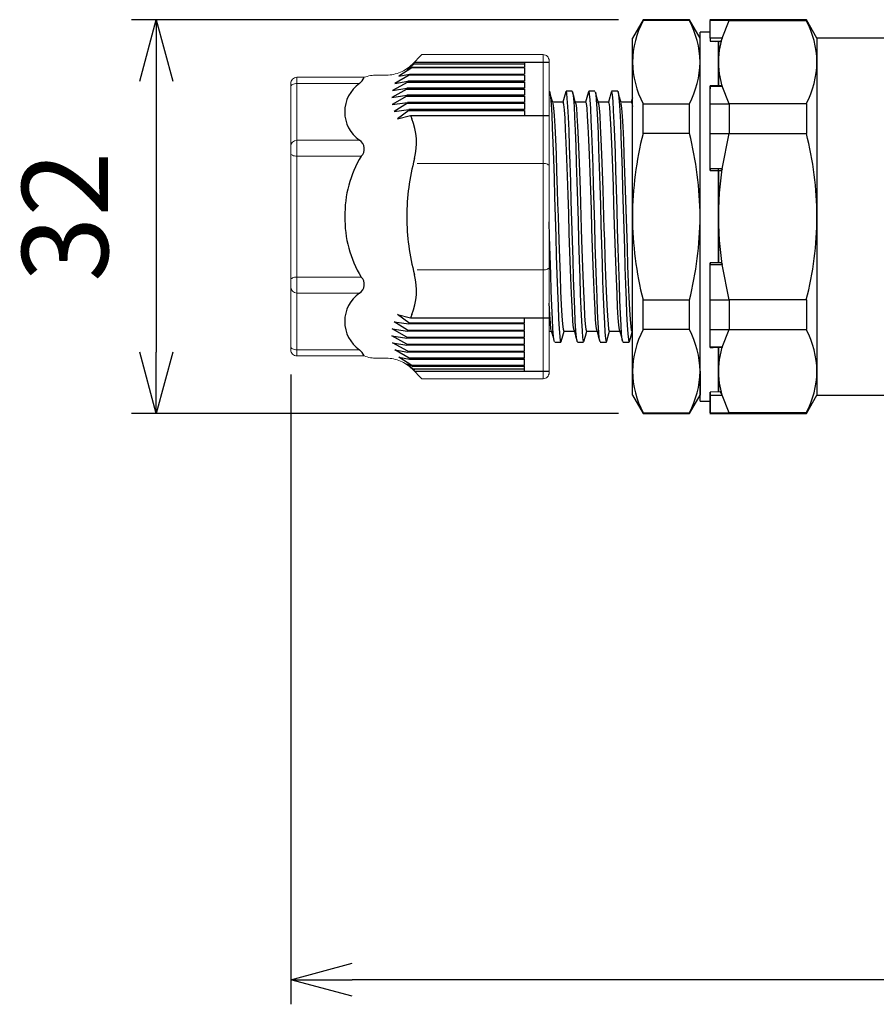
# Model space of a CAD drawing. Units: millimetres. Extents: x 0 to 806, y 0 to 560.
# Drawn here: x 262 to 332, y 183 to 263 of the extents above; entities that cross this region are included whole.
import ezdxf

# ---------------------------------------------------------------- set-up
doc = ezdxf.new("R2010")
doc.units = ezdxf.units.MM
doc.header["$LTSCALE"] = 2
for name, color, linetype, lineweight in [('AM_5', 3, 'Continuous', 25), ('TK1', 7, 'Continuous', 25), ('TK2', 2, 'Continuous', 25), ('TK5', 4, 'Continuous', 25)]:
    doc.layers.add(name, color=color, linetype=linetype, lineweight=lineweight)
doc.styles.get("Standard").update_dxf_attribs({"font": 'ISOCP.SHX', "bigfont": 'bigfont.shx'})
doc.dimstyles.new('AM_ISO$0', dxfattribs={"dimtxt": 3.5, "dimasz": 2.5, "dimexe": 1, "dimexo": 1, "dimgap": 1.5, "dimtad": 1, "dimdsep": 46, "dimtxsty": 'Standard', "dimblk": 'OPEN30', "dimcen": 0, "dimclrd": 3, "dimclre": 3, "dimclrt": 2, "dimadec": 0, "dimazin": 2, "dimtp": 0.1, "dimtm": 0.1, "dimtfac": 0.71, "dimtmove": 0, "dimatfit": 3, "dimldrblk": 'OPEN30', "dimfxl": 0, "dimlwd": -1, "dimlwe": -1, "dimarcsym": 0})

# ---------------------------------------------------------------- blocks, each defined once
blk = doc.blocks.new('_Open30')
at = {"color": 0, "linetype": 'ByBlock', "lineweight": -2}
for p, q in [((-1, 0.268), (0, 0)), ((0, 0), (-1, -0.268)), ((0, 0), (-1, 0))]:
    blk.add_line(p, q, dxfattribs=at)
blk = doc.blocks.new('*D11')
at = {"layer": 'AM_5', "color": 3, "transparency": 16777216}
for p, q in [((284.226, 234.556), (284.226, 183.392)), ((408.226, 207.392), (408.226, 183.392)), ((403.226, 185.392), (289.226, 185.392))]:
    blk.add_line(p, q, dxfattribs=at)
at = {"layer": 'Defpoints', "color": 0, "transparency": 16777216}
for p in [(284.226, 236.556), (408.226, 209.392), (284.226, 185.392)]:
    blk.add_point(p, dxfattribs=at)
at = {"layer": 'AM_5', "color": 3, "transparency": 16777216, "xscale": 5, "yscale": 5, "zscale": 5, "rotation": 180}
blk.add_blockref('_Open30', (284.226, 185.392), dxfattribs=at)
at = {"layer": 'AM_5', "color": 3, "transparency": 16777216, "xscale": 5, "yscale": 5, "zscale": 5}
blk.add_blockref('_Open30', (408.226, 185.392), dxfattribs=at)
at = {"layer": 'AM_5', "color": 2, "transparency": 16777216, "insert": (346.226, 192.242), "char_height": 7, "attachment_point": 5}
blk.add_mtext('(124)', dxfattribs=at)
blk = doc.blocks.new('*D27')
at = {"layer": 'AM_5', "color": 3, "transparency": 16777216}
for p, q in [((310.859, 263.374), (271.295, 263.374)), ((273.295, 258.374), (273.295, 236.374)), ((310.859, 231.374), (271.295, 231.374))]:
    blk.add_line(p, q, dxfattribs=at)
at = {"layer": 'Defpoints', "color": 0, "transparency": 16777216}
for p in [(312.859, 263.374), (273.295, 231.374), (312.859, 231.374)]:
    blk.add_point(p, dxfattribs=at)
at = {"layer": 'AM_5', "color": 3, "transparency": 16777216, "xscale": 5, "yscale": 5, "zscale": 5}
for p, rotation in [((273.295, 263.374), 90), ((273.295, 231.374), 270)]:
    blk.add_blockref('_Open30', p, dxfattribs=dict(at, rotation=rotation))
at = {"layer": 'AM_5', "color": 2, "transparency": 16777216, "insert": (266.795, 247.374), "char_height": 7, "attachment_point": 5, "rotation": 90}
blk.add_mtext('32', dxfattribs=at)

msp = doc.modelspace()

# ---------------------------------------------------------------- linework, layer by layer
at = {"layer": 'TK1', "linetype": 'Continuous'}
for p, q in [((319.859, 263.374), (318.297, 263.374)), ((319.859, 263.313), (318.306, 263.313)), ((318.306, 261.878), (318.306, 263.313)), ((319.29, 261.878), (319.859, 263.313)), ((326.127, 263.374), (319.857, 263.374)), ((319.859, 263.313), (319.859, 263.374)), ((319.859, 263.313), (326.127, 263.313)), ((326.993, 261.874), (326.127, 263.374)), ((326.127, 263.313), (326.127, 263.374)), ((319.29, 261.878), (318.306, 261.878)), ((319.12, 261.604), (318.306, 261.632)), ((318.306, 261.631), (319.131, 261.604)), ((318.306, 261.631), (318.766, 261.616)), ((333.493, 261.874), (326.993, 261.874)), ((326.993, 261.874), (326.993, 259.931)), ((326.993, 259.931), (326.993, 247.374)), ((319.29, 258.002), (318.306, 257.997)), ((318.306, 256.549), (318.306, 257.984)), ((318.306, 257.984), (319.29, 257.984)), ((319.859, 256.549), (319.29, 257.984)), ((318.306, 256.549), (319.859, 256.549)), ((319.859, 256.549), (319.859, 254.138)), ((326.127, 256.549), (319.859, 256.549)), ((326.127, 256.549), (326.127, 254.138)), ((318.306, 254.138), (319.859, 254.138)), ((318.306, 251.267), (318.306, 254.138)), ((319.29, 251.267), (319.859, 254.138)), ((319.859, 254.138), (326.127, 254.138)), ((319.29, 251.267), (318.306, 251.267)), ((318.306, 251.136), (319.184, 251.116)), ((318.306, 251.136), (318.56, 251.13)), ((326.993, 247.374), (326.993, 234.816)), ((319.184, 243.631), (318.306, 243.612)), ((318.306, 243.48), (319.29, 243.48)), ((318.306, 240.609), (318.306, 243.48)), ((319.859, 240.61), (319.29, 243.48)), ((318.306, 240.609), (319.859, 240.609)), ((326.127, 240.61), (319.859, 240.61)), ((319.859, 240.61), (319.859, 238.198)), ((326.127, 240.61), (326.127, 238.198)), ((318.306, 238.198), (319.859, 238.198)), ((318.306, 236.763), (318.306, 238.198)), ((319.29, 236.763), (319.859, 238.198)), ((319.859, 238.198), (326.127, 238.198)), ((319.29, 236.763), (318.306, 236.763)), ((318.306, 236.761), (319.29, 236.746)), ((318.306, 236.751), (318.56, 236.749)), ((326.993, 234.816), (326.993, 232.874)), ((319.12, 233.144), (318.306, 233.115)), ((319.131, 233.143), (318.306, 233.117)), ((318.306, 232.87), (319.29, 232.87)), ((318.306, 231.434), (318.306, 232.87)), ((318.306, 232.87), (318.306, 231.434)), ((319.859, 231.434), (319.29, 232.87)), ((326.127, 231.374), (326.993, 232.874)), ((326.993, 232.874), (333.493, 232.874)), ((318.297, 231.373), (319.859, 231.373)), ((318.306, 231.434), (318.306, 231.373)), ((318.306, 231.434), (319.859, 231.434)), ((319.857, 231.374), (326.127, 231.374)), ((326.127, 231.434), (319.859, 231.434)), ((326.127, 231.374), (326.127, 231.434))]:
    msp.add_line(p, q, dxfattribs=at)
at = {"layer": 'TK1', "color": 7, "linetype": 'Continuous'}
msp.add_line((319.859, 231.434), (319.859, 231.374), dxfattribs=at)
at = {"layer": 'TK1', "linetype": 'Continuous'}
for points in [[(318.306, 263.374), (318.306, 263.374), (318.306, 263.313)], [(318.306, 261.878), (318.306, 261.846), (318.306, 261.802), (318.306, 261.752), (318.306, 261.706), (318.306, 261.669), (318.306, 261.641), (318.306, 261.633)], [(318.993, 259.931), (319.067, 260.896), (319.29, 261.878)], [(319.29, 261.878), (319.284, 261.863), (319.276, 261.843), (319.252, 261.792), (319.224, 261.74), (319.196, 261.692), (319.169, 261.651), (319.145, 261.62), (319.126, 261.601), (319.122, 261.6), (319.12, 261.604)], [(319.29, 257.984), (319.067, 258.966), (318.993, 259.931)], [(318.306, 257.765), (318.306, 257.803), (318.306, 257.85), (318.306, 257.901), (318.306, 257.944), (318.306, 257.975), (318.306, 257.994), (318.306, 257.997), (318.306, 257.984)], [(318.306, 257.984), (318.306, 257.997), (318.306, 257.994), (318.306, 257.975), (318.306, 257.944), (318.306, 257.901), (318.306, 257.85), (318.306, 257.803), (318.306, 257.765)], [(318.306, 251.241), (318.306, 253.043), (318.306, 254.752), (318.306, 256.333), (318.306, 257.765)], [(319.261, 258), (319.276, 258.002), (319.284, 257.996), (319.29, 257.984)], [(318.306, 254.138), (318.306, 255.374), (318.306, 256.549)], [(318.306, 251.267), (318.306, 251.223), (318.306, 251.182), (318.306, 251.15), (318.306, 251.137), (318.306, 251.141), (318.306, 251.165), (318.306, 251.199), (318.306, 251.241)], [(318.993, 247.374), (319.067, 249.304), (319.29, 251.267)], [(319.29, 251.267), (319.284, 251.241), (319.276, 251.216), (319.252, 251.167), (319.224, 251.133), (319.196, 251.117), (319.184, 251.118)], [(319.29, 243.48), (319.067, 245.444), (318.993, 247.374)], [(318.306, 243.507), (318.306, 243.548), (318.306, 243.583), (318.306, 243.606), (318.306, 243.611), (318.306, 243.607), (318.306, 243.598), (318.306, 243.566), (318.306, 243.525), (318.306, 243.48)], [(318.306, 243.507), (318.306, 243.548), (318.306, 243.583), (318.306, 243.606), (318.306, 243.61)], [(318.306, 236.983), (318.306, 238.418), (318.306, 240.004), (318.306, 241.707), (318.306, 243.507)], [(319.184, 243.629), (319.196, 243.63), (319.224, 243.615), (319.251, 243.581), (319.276, 243.532), (319.284, 243.507), (319.29, 243.48)], [(318.306, 238.198), (318.306, 239.373), (318.306, 240.609)], [(318.306, 236.763), (318.306, 236.75), (318.306, 236.754), (318.306, 236.772), (318.306, 236.804), (318.306, 236.824), (318.306, 236.846), (318.306, 236.897), (318.306, 236.945), (318.306, 236.983)], [(318.993, 234.816), (319.067, 235.781), (319.29, 236.763)], [(319.29, 236.763), (319.284, 236.752), (319.276, 236.746), (319.261, 236.748)], [(319.29, 232.87), (319.067, 233.851), (318.993, 234.816)], [(318.306, 233.115), (318.306, 233.12), (318.306, 233.107), (318.306, 233.079), (318.306, 233.041), (318.306, 233.02), (318.306, 232.997), (318.306, 232.946), (318.306, 232.901), (318.306, 232.87)], [(318.306, 232.87), (318.306, 232.901), (318.306, 232.946), (318.306, 232.995), (318.306, 233.041), (318.306, 233.061), (318.306, 233.079), (318.306, 233.107), (318.306, 233.12), (318.306, 233.115)], [(318.306, 232.626), (318.306, 232.626), (318.306, 232.748), (318.306, 233.115)]]:
    msp.add_lwpolyline(points, dxfattribs=at)
for centre, radius, start, end in [((319.304, 259.764), 7.69, 1.24416, 27.48242), ((319.312, 260.096), 7.682, 332.50378, 358.76964), ((298.647, 247.182), 28.347, 0.38798, 14.20456), ((298.665, 247.563), 28.328, 345.79097, 359.61649), ((319.304, 234.649), 7.69, 1.24418, 27.4824), ((319.312, 234.981), 7.682, 332.50377, 358.76965), ((318.472, 232.576), 0.869, 19.76271, 40.68104)]:
    msp.add_arc(centre, radius, start, end, dxfattribs=at)
at = {"layer": 'TK2', "linetype": 'Continuous'}
for p, q in [((312.859, 263.374), (311.993, 261.874)), ((316.627, 263.374), (312.859, 263.374)), ((312.859, 263.313), (312.859, 263.374)), ((316.627, 263.313), (312.859, 263.313)), ((317.493, 261.874), (316.627, 263.374)), ((316.627, 263.313), (316.627, 263.374)), ((311.993, 259.931), (311.993, 261.874)), ((317.493, 259.931), (317.493, 261.874)), ((311.993, 247.374), (311.993, 259.931)), ((317.493, 247.374), (317.493, 259.931)), ((305.251, 257.574), (305.226, 257.574)), ((307.101, 257.574), (306.601, 257.574)), ((308.951, 257.574), (308.451, 257.574)), ((310.801, 257.574), (310.301, 257.574)), ((311.989, 257.029), (311.893, 256.674)), ((306.361, 256.674), (305.509, 256.674)), ((308.211, 256.674), (307.359, 256.674)), ((310.061, 256.674), (309.209, 256.674)), ((311.911, 256.674), (311.059, 256.674)), ((312.859, 254.138), (312.859, 256.549)), ((312.859, 256.549), (316.627, 256.549)), ((316.627, 254.138), (316.627, 256.549)), ((316.627, 254.138), (312.859, 254.138)), ((311.993, 234.816), (311.993, 247.374)), ((317.493, 234.816), (317.493, 247.374)), ((312.859, 240.61), (316.627, 240.61)), ((312.859, 238.198), (312.859, 240.61)), ((316.627, 238.198), (316.627, 240.61)), ((305.226, 238.074), (305.419, 238.074)), ((306.417, 238.074), (307.269, 238.074)), ((308.267, 238.074), (309.119, 238.074)), ((310.117, 238.074), (310.969, 238.074)), ((311.932, 238.14), (311.993, 238.14)), ((316.627, 238.198), (312.859, 238.198)), ((305.676, 237.174), (306.176, 237.174)), ((309.376, 237.174), (309.876, 237.174)), ((311.226, 237.174), (311.726, 237.174)), ((311.993, 232.874), (311.993, 234.816)), ((317.493, 234.816), (317.493, 232.874)), ((311.993, 232.874), (312.859, 231.374)), ((316.627, 231.374), (317.493, 232.874)), ((312.859, 231.434), (316.627, 231.434)), ((312.859, 231.374), (312.859, 231.434)), ((312.859, 231.374), (316.627, 231.374)), ((316.627, 231.374), (316.627, 231.434))]:
    msp.add_line(p, q, dxfattribs=at)
at = {"layer": 'TK2', "linetype": 'Continuous', "lineweight": 15}
for p, q in [((294.894, 260.537), (294.098, 259.741)), ((304.73, 260.537), (294.894, 260.537)), ((304.73, 260.537), (304.732, 247.374)), ((305.226, 260.042), (305.226, 247.374)), ((290.194, 258.692), (284.727, 258.692)), ((284.729, 258.692), (284.729, 252.658)), ((292.009, 258.876), (291.231, 258.876)), ((284.226, 258.191), (284.226, 247.374)), ((284.729, 258.191), (289.806, 258.191)), ((284.729, 253.582), (289.806, 253.582)), ((284.729, 247.374), (284.729, 252.658)), ((289.958, 252.283), (284.729, 252.283)), ((303.226, 251.705), (294.493, 251.705)), ((304.733, 251.705), (303.226, 251.705)), ((284.226, 236.556), (284.226, 247.374)), ((284.729, 247.374), (284.729, 242.09)), ((304.73, 234.21), (304.732, 247.374)), ((305.226, 234.706), (305.226, 247.374)), ((289.958, 242.465), (284.729, 242.465)), ((303.226, 243.043), (294.493, 243.043)), ((304.733, 243.043), (303.226, 243.043)), ((284.729, 236.056), (284.729, 242.09)), ((284.729, 241.166), (289.806, 241.166)), ((290.194, 236.056), (284.727, 236.056)), ((284.729, 236.556), (289.806, 236.556)), ((292.009, 235.871), (291.231, 235.871)), ((294.894, 234.21), (294.098, 235.006)), ((304.73, 234.21), (294.894, 234.21))]:
    msp.add_line(p, q, dxfattribs=at)
at = {"layer": 'TK2'}
for p, q in [((294.063, 259.451), (293.008, 258.774)), ((293.657, 259.349), (294.209, 259.775)), ((294.097, 259.531), (293.657, 259.349)), ((303.226, 259.451), (294.063, 259.451)), ((294.097, 259.531), (303.226, 259.531)), ((303.226, 259.775), (294.209, 259.775)), ((294.291, 259.934), (305.226, 259.934)), ((303.226, 259.934), (303.226, 259.531)), ((303.226, 259.451), (303.226, 258.956)), ((293.863, 258.876), (292.684, 258.199)), ((292.684, 258.199), (293.747, 258.381)), ((293.008, 258.774), (293.887, 258.956)), ((303.226, 258.381), (293.747, 258.381)), ((303.226, 258.876), (293.863, 258.876)), ((293.887, 258.956), (303.226, 258.956)), ((303.226, 258.876), (303.226, 258.381)), ((293.667, 257.732), (292.434, 257.055)), ((293.733, 258.302), (292.501, 257.625)), ((292.501, 257.625), (293.672, 257.806)), ((293.667, 257.732), (303.226, 257.732)), ((303.226, 257.806), (293.672, 257.806)), ((293.733, 258.302), (303.226, 258.302)), ((303.226, 258.302), (303.226, 257.806)), ((303.226, 257.732), (303.226, 257.236)), ((292.434, 257.055), (293.657, 257.236)), ((293.657, 257.157), (292.474, 256.48)), ((303.226, 257.236), (293.659, 257.236)), ((293.662, 257.157), (303.226, 257.157)), ((303.226, 257.157), (303.226, 256.661)), ((292.474, 256.48), (293.707, 256.661)), ((293.718, 256.582), (292.626, 255.905)), ((292.626, 255.905), (293.818, 256.086)), ((293.838, 256.007), (292.911, 255.33)), ((303.226, 256.661), (293.707, 256.661)), ((293.718, 256.582), (303.226, 256.582)), ((303.226, 256.086), (293.818, 256.086)), ((293.838, 256.007), (303.226, 256.007)), ((303.226, 256.582), (303.226, 256.086)), ((303.226, 256.007), (303.226, 255.603)), ((292.911, 255.33), (293.963, 255.603)), ((293.963, 255.603), (305.226, 255.603)), ((293.838, 238.741), (292.911, 239.418)), ((292.911, 239.418), (293.963, 239.144)), ((293.718, 238.166), (292.626, 238.843)), ((292.626, 238.843), (293.818, 238.661)), ((303.226, 238.661), (293.818, 238.661)), ((293.838, 238.741), (303.226, 238.741)), ((293.963, 239.144), (305.226, 239.144)), ((303.226, 238.741), (303.226, 239.144)), ((303.226, 238.166), (303.226, 238.661)), ((293.667, 237.016), (292.434, 237.693)), ((292.434, 237.693), (293.657, 237.512)), ((293.657, 237.591), (292.474, 238.268)), ((292.474, 238.268), (293.707, 238.086)), ((293.662, 237.591), (303.226, 237.591)), ((303.226, 238.086), (293.707, 238.086)), ((293.718, 238.166), (303.226, 238.166)), ((303.226, 237.591), (303.226, 238.086)), ((293.733, 236.446), (292.501, 237.123)), ((292.501, 237.123), (293.672, 236.942)), ((303.226, 237.512), (293.659, 237.512)), ((293.667, 237.016), (303.226, 237.016)), ((303.226, 236.942), (293.672, 236.942)), ((303.226, 237.016), (303.226, 237.512)), ((303.226, 236.446), (303.226, 236.942)), ((293.863, 235.871), (292.684, 236.548)), ((292.684, 236.548), (293.747, 236.367)), ((294.063, 235.296), (293.008, 235.973)), ((293.008, 235.973), (293.887, 235.792)), ((293.733, 236.446), (303.226, 236.446)), ((303.226, 236.367), (293.747, 236.367)), ((303.226, 235.871), (303.226, 236.367)), ((294.097, 235.217), (293.657, 235.398)), ((293.657, 235.398), (294.209, 234.973)), ((303.226, 235.871), (293.863, 235.871)), ((293.887, 235.792), (303.226, 235.792)), ((303.226, 235.296), (294.063, 235.296)), ((294.097, 235.217), (303.226, 235.217)), ((303.226, 235.296), (303.226, 235.792)), ((303.226, 234.813), (303.226, 235.217)), ((303.226, 234.973), (294.209, 234.973)), ((294.291, 234.813), (305.226, 234.813))]:
    msp.add_line(p, q, dxfattribs=at)
at = {"layer": 'TK2', "linetype": 'Continuous', "lineweight": 15, "flags": 128}
for points in [[(284.229, 257.941), (284.238, 257.99), (284.267, 258.037), (284.313, 258.08), (284.375, 258.118), (284.451, 258.149), (284.537, 258.172), (284.631, 258.187), (284.729, 258.191)], [(284.229, 252.533), (284.238, 252.484), (284.267, 252.437), (284.313, 252.394), (284.375, 252.356), (284.451, 252.325), (284.537, 252.302), (284.631, 252.287), (284.729, 252.283)], [(304.733, 251.705), (304.829, 251.7), (304.922, 251.686), (305.008, 251.663), (305.083, 251.632), (305.145, 251.594), (305.19, 251.552), (305.219, 251.505), (305.228, 251.457)], [(304.733, 243.043), (304.829, 243.048), (304.922, 243.062), (305.008, 243.085), (305.083, 243.116), (305.145, 243.153), (305.19, 243.196), (305.219, 243.242), (305.228, 243.291)], [(284.229, 242.215), (284.238, 242.264), (284.267, 242.311), (284.313, 242.354), (284.375, 242.392), (284.451, 242.423), (284.537, 242.446), (284.631, 242.46), (284.729, 242.465)], [(284.229, 236.806), (284.238, 236.757), (284.267, 236.71), (284.313, 236.667), (284.375, 236.629), (284.451, 236.598), (284.537, 236.575), (284.631, 236.561), (284.729, 236.556)]]:
    msp.add_lwpolyline(points, dxfattribs=at)
at = {"layer": 'TK2', "linetype": 'Continuous'}
for points in [[(305.251, 257.569), (305.296, 257.456), (305.343, 257.088), (305.389, 256.479), (305.436, 255.642), (305.482, 254.601), (305.529, 253.379), (305.575, 252.008), (305.622, 250.522), (305.668, 248.957), (305.715, 247.353), (305.761, 245.75), (305.808, 244.187), (305.854, 242.703), (305.901, 241.336), (305.947, 240.118), (305.993, 239.081), (306.04, 238.251), (306.086, 237.647), (306.133, 237.285), (306.176, 237.182)], [(307.495, 237.239), (307.492, 237.242), (307.446, 237.554), (307.399, 238.11), (307.353, 238.896), (307.306, 239.894), (307.26, 241.077), (307.213, 242.417), (307.167, 243.88), (307.121, 245.43), (307.074, 247.029), (307.028, 248.636), (306.981, 250.211), (306.935, 251.716), (306.888, 253.113), (306.842, 254.368), (306.795, 255.448), (306.748, 256.328), (306.702, 256.984), (306.655, 257.402), (306.609, 257.57), (306.601, 257.556)], [(307.101, 257.556), (307.109, 257.57), (307.155, 257.402), (307.202, 256.984), (307.248, 256.328), (307.295, 255.448), (307.342, 254.368), (307.388, 253.113), (307.435, 251.716), (307.481, 250.211), (307.528, 248.636), (307.574, 247.029), (307.621, 245.43), (307.667, 243.88), (307.713, 242.417), (307.76, 241.077), (307.806, 239.894), (307.853, 238.896), (307.899, 238.11), (307.946, 237.554), (307.992, 237.242), (308.026, 237.199)], [(309.344, 237.253), (309.305, 237.471), (309.259, 237.979), (309.212, 238.72), (309.166, 239.677), (309.119, 240.825), (309.073, 242.136), (309.026, 243.577), (308.98, 245.112), (308.933, 246.704), (308.887, 248.313), (308.84, 249.898), (308.794, 251.42), (308.747, 252.842), (308.701, 254.128), (308.654, 255.246), (308.608, 256.167), (308.561, 256.871), (308.515, 257.338), (308.468, 257.557), (308.451, 257.544)], [(311.195, 237.26), (311.164, 237.399), (311.118, 237.857), (311.072, 238.553), (311.025, 239.468), (310.979, 240.579), (310.932, 241.86), (310.886, 243.277), (310.839, 244.797), (310.793, 246.381), (310.746, 247.989), (310.7, 249.582), (310.653, 251.12), (310.607, 252.565), (310.56, 253.881), (310.514, 255.035), (310.467, 255.998), (310.421, 256.747), (310.374, 257.263), (310.328, 257.533), (310.301, 257.543)], [(310.801, 257.543), (310.828, 257.533), (310.874, 257.263), (310.921, 256.747), (310.967, 255.998), (311.014, 255.035), (311.06, 253.881), (311.107, 252.565), (311.153, 251.12), (311.2, 249.582), (311.246, 247.989), (311.293, 246.381), (311.339, 244.797), (311.386, 243.277), (311.432, 241.86), (311.479, 240.579), (311.525, 239.468), (311.572, 238.553), (311.618, 237.857), (311.664, 237.399), (311.711, 237.188), (311.726, 237.202)], [(305.525, 256.613), (305.403, 257.068), (305.28, 257.524)], [(306.57, 257.516), (306.447, 257.06), (306.343, 256.674)], [(307.378, 256.601), (307.256, 257.057), (307.133, 257.513)], [(308.421, 257.521), (308.299, 257.065), (308.194, 256.674)], [(309.228, 256.604), (309.105, 257.059), (308.983, 257.515)], [(308.983, 257.488), (309.015, 257.338), (309.061, 256.871), (309.108, 256.167), (309.154, 255.246), (309.201, 254.128), (309.247, 252.842), (309.294, 251.42), (309.34, 249.898), (309.387, 248.313), (309.433, 246.704), (309.48, 245.112), (309.526, 243.577), (309.573, 242.136), (309.619, 240.825), (309.666, 239.677), (309.712, 238.72), (309.759, 237.979), (309.805, 237.471), (309.851, 237.21), (309.898, 237.202), (309.908, 237.257)], [(310.273, 257.526), (310.15, 257.07), (310.044, 256.674)], [(311.075, 256.612), (310.953, 257.068), (310.83, 257.524)], [(305.524, 256.594), (305.536, 256.567), (305.587, 256.194), (305.636, 255.583), (305.686, 254.719), (305.735, 253.673), (305.786, 252.415), (305.835, 251.052), (305.885, 249.543), (305.919, 248.473), (305.954, 247.374), (305.984, 246.423), (306.015, 245.473), (306.064, 243.992), (306.114, 242.565), (306.163, 241.313), (306.214, 240.2), (306.263, 239.319), (306.313, 238.645), (306.362, 238.234), (306.412, 238.075), (306.417, 238.084)], [(307.251, 238.163), (307.214, 238.352), (307.165, 238.851), (307.114, 239.609), (307.066, 240.564), (307.015, 241.743), (306.966, 243.046), (306.916, 244.512), (306.867, 246.016), (306.816, 247.603), (306.768, 249.14), (306.717, 250.669), (306.668, 252.064), (306.618, 253.363), (306.569, 254.459), (306.518, 255.381), (306.469, 256.054), (306.419, 256.496), (306.37, 256.67), (306.361, 256.654)], [(307.377, 256.587), (307.386, 256.567), (307.437, 256.194), (307.486, 255.583), (307.536, 254.719), (307.585, 253.673), (307.636, 252.415), (307.685, 251.052), (307.735, 249.543), (307.769, 248.473), (307.804, 247.374), (307.834, 246.423), (307.865, 245.473), (307.914, 243.992), (307.964, 242.565), (308.013, 241.313), (308.064, 240.2), (308.113, 239.319), (308.163, 238.645), (308.212, 238.234), (308.262, 238.075), (308.267, 238.084)], [(309.101, 238.144), (309.053, 238.44), (309.003, 239.011), (308.954, 239.8), (308.903, 240.83), (308.855, 242.015), (308.804, 243.388), (308.755, 244.835), (308.705, 246.396), (308.656, 247.941), (308.605, 249.514), (308.556, 250.983), (308.506, 252.39), (308.457, 253.618), (308.406, 254.7), (308.357, 255.548), (308.307, 256.184), (308.258, 256.555), (308.211, 256.665)], [(309.226, 256.589), (309.236, 256.567), (309.287, 256.194), (309.336, 255.583), (309.386, 254.719), (309.435, 253.673), (309.486, 252.415), (309.535, 251.052), (309.585, 249.543), (309.619, 248.473), (309.654, 247.374), (309.684, 246.423), (309.715, 245.473), (309.764, 243.992), (309.814, 242.565), (309.863, 241.313), (309.914, 240.2), (309.963, 239.319), (310.013, 238.645), (310.062, 238.234), (310.112, 238.075), (310.117, 238.084)], [(310.952, 238.158), (310.941, 238.18), (310.891, 238.554), (310.842, 239.164), (310.792, 240.029), (310.743, 241.074), (310.692, 242.332), (310.643, 243.696), (310.593, 245.205), (310.544, 246.732), (310.494, 248.322), (310.445, 249.841), (310.394, 251.332), (310.345, 252.671), (310.295, 253.896), (310.246, 254.903), (310.195, 255.723), (310.146, 256.286), (310.096, 256.609), (310.061, 256.647)], [(311.993, 238.111), (311.963, 238.074), (311.932, 238.136), (311.883, 238.442), (311.833, 239.014), (311.784, 239.804), (311.734, 240.835), (311.685, 242.02), (311.634, 243.393), (311.585, 244.84), (311.535, 246.402), (311.486, 247.946), (311.436, 249.519), (311.387, 250.988), (311.336, 252.395), (311.287, 253.622), (311.237, 254.704), (311.188, 255.551), (311.137, 256.186), (311.088, 256.556), (311.074, 256.59)], [(311.911, 256.664), (311.949, 256.595), (311.993, 256.315)], [(305.647, 237.25), (305.633, 237.285), (305.586, 237.647), (305.54, 238.251), (305.493, 239.081), (305.447, 240.118), (305.401, 241.336), (305.354, 242.703), (305.308, 244.187), (305.261, 245.75), (305.226, 246.962)], [(305.404, 238.16), (305.376, 238.267), (305.326, 238.721), (305.277, 239.405), (305.226, 240.339), (305.226, 240.344)], [(305.402, 238.135), (305.525, 237.679), (305.647, 237.223)], [(306.208, 237.232), (306.33, 237.688), (306.434, 238.074)], [(307.25, 238.144), (307.372, 237.688), (307.495, 237.232)], [(308.055, 237.223), (308.178, 237.679), (308.284, 238.074)], [(309.099, 238.147), (309.222, 237.691), (309.344, 237.235)], [(309.908, 237.235), (310.031, 237.691), (310.134, 238.074)], [(310.95, 238.143), (311.073, 237.687), (311.195, 237.231)], [(311.758, 237.232), (311.88, 237.688), (311.993, 238.108)], [(307.526, 237.174), (307.776, 237.174), (308.026, 237.174)]]:
    msp.add_lwpolyline(points, dxfattribs=at)
for centre, radius, start, end in [((319.674, 259.766), 7.683, 152.5041, 178.76953), ((309.812, 259.766), 7.682, 1.23067, 27.49617), ((319.682, 260.098), 7.69, 181.24457, 207.48228), ((309.804, 260.098), 7.69, 332.51757, 358.75605), ((340.321, 247.184), 28.329, 165.79114, 179.61643), ((289.165, 247.184), 28.328, 0.38366, 14.20902), ((340.339, 247.566), 28.347, 180.38818, 194.2045), ((289.147, 247.566), 28.347, 345.79543, 359.61213), ((319.674, 234.651), 7.683, 152.50408, 178.76954), ((309.812, 234.651), 7.682, 1.23066, 27.49619), ((319.682, 234.983), 7.69, 181.24458, 207.48226), ((309.804, 234.983), 7.69, 332.51759, 358.75603)]:
    msp.add_arc(centre, radius, start, end, dxfattribs=at)
at = {"layer": 'TK2'}
for centre, radius, start, end in [((299.051, 257.396), 5.394, 156.69174, 157.60569), ((299.051, 257.396), 5.394, 151.93349, 153.83482), ((289.061, 259.169), 1.229, 307.34023, 337.15394), ((299.051, 257.396), 5.394, 169.48239, 170.33784), ((299.051, 257.396), 5.394, 163.19545, 164.07324), ((291.432, 255.887), 2.82, 125.19657, 234.80346), ((299.051, 257.396), 5.394, 175.64319, 176.43465), ((299.051, 257.396), 5.394, 181.70101, 182.5438), ((299.051, 257.396), 5.394, 187.83114, 188.68217), ((299.051, 257.396), 5.394, 194.05327, 194.92316), ((299.051, 257.396), 5.394, 199.41097, 202.62266), ((289.456, 253.398), 5, 344.88148, 22.62266), ((289.385, 252.874), 0.824, 314.07808, 59.21187), ((297.601, 247.587), 8.971, 148.43439, 181.35883), ((311.753, 247.374), 18.097, 164.88148, 180), ((297.601, 247.161), 8.971, 178.64117, 211.56561), ((311.753, 247.374), 18.097, 180, 195.11852), ((289.385, 241.873), 0.824, 300.78813, 45.92192), ((289.456, 241.35), 5, 337.37734, 15.11852), ((291.432, 238.861), 2.82, 125.19654, 234.80343), ((299.051, 237.351), 5.394, 157.37734, 160.58903), ((299.051, 237.351), 5.394, 165.07684, 165.94673), ((299.051, 237.351), 5.394, 177.4562, 178.29899), ((299.051, 237.351), 5.394, 171.31783, 172.16886), ((299.051, 237.351), 5.394, 183.56535, 184.35681), ((289.061, 235.579), 1.229, 22.84606, 52.65977), ((299.051, 237.351), 5.394, 189.66216, 190.51761), ((299.051, 237.351), 5.394, 195.92676, 196.80455), ((299.051, 237.351), 5.394, 202.39431, 203.30826), ((299.051, 237.351), 5.394, 206.16518, 208.06651)]:
    msp.add_arc(centre, radius, start, end, dxfattribs=at)
at = {"layer": 'TK2', "linetype": 'Continuous', "lineweight": 15}
for centre, start, end in [((284.729, 253.082), 90, 180), ((284.729, 241.666), 180, 270)]:
    msp.add_arc(centre, 0.5, start, end, dxfattribs=at)
for points, knots in [([(305.226, 260.042), (305.226, 260.173), (305.172, 260.301), (304.99, 260.483), (304.861, 260.537), (304.73, 260.537)], [0, 0, 0, 0, 0.5, 0.5, 1, 1, 1, 1]), ([(292.009, 258.876), (292.204, 258.876), (292.396, 258.895), (292.773, 258.97), (292.961, 259.027), (293.318, 259.175), (293.487, 259.265), (293.808, 259.479), (293.96, 259.604), (294.098, 259.741)], [0, 0, 0, 0, 0.25, 0.25, 0.5, 0.5, 0.75, 0.75, 1, 1, 1, 1]), ([(284.727, 258.692), (284.594, 258.692), (284.465, 258.637), (284.281, 258.453), (284.226, 258.323), (284.226, 258.191)], [0, 0, 0, 0, 0.5, 0.5, 1, 1, 1, 1]), ([(284.229, 252.407), (284.229, 252.438), (284.229, 252.497), (284.229, 252.578), (284.229, 252.652), (284.229, 252.718), (284.229, 252.788), (284.229, 252.852), (284.229, 252.899), (284.229, 252.905), (284.229, 252.908)], [0, 0, 0, 0, 0.101234, 0.200758, 0.299678, 0.39912, 0.500192, 0.667333, 0.832199, 1, 1, 1, 1]), ([(284.229, 242.34), (284.229, 242.31), (284.229, 242.25), (284.229, 242.169), (284.229, 242.095), (284.229, 242.03), (284.229, 241.96), (284.229, 241.895), (284.229, 241.848), (284.229, 241.843), (284.229, 241.84)], [0, 0, 0, 0, 0.101234, 0.200758, 0.299678, 0.39912, 0.500192, 0.667333, 0.832199, 1, 1, 1, 1]), ([(284.727, 236.056), (284.594, 236.056), (284.465, 236.11), (284.281, 236.295), (284.226, 236.424), (284.226, 236.556)], [0, 0, 0, 0, 0.5, 0.5, 1, 1, 1, 1]), ([(292.009, 235.871), (292.204, 235.871), (292.396, 235.852), (292.773, 235.777), (292.961, 235.721), (293.318, 235.573), (293.487, 235.482), (293.808, 235.268), (293.96, 235.144), (294.098, 235.006)], [0, 0, 0, 0, 0.25, 0.25, 0.5, 0.5, 0.75, 0.75, 1, 1, 1, 1]), ([(305.226, 234.706), (305.226, 234.575), (305.172, 234.447), (304.99, 234.264), (304.861, 234.21), (304.73, 234.21)], [0, 0, 0, 0, 0.5, 0.5, 1, 1, 1, 1])]:
    msp.add_open_spline(points, degree=3, knots=knots, dxfattribs=at)
for points in [[(291.231, 258.876), (290.874, 258.876), (290.527, 258.814), (290.194, 258.692)], [(291.231, 235.871), (290.874, 235.871), (290.527, 235.933), (290.194, 236.056)]]:
    msp.add_open_spline(points, degree=3, dxfattribs=at)
at = {"layer": 'TK5', "linetype": 'Continuous'}
for p, q in [((318.306, 262.374), (317.493, 262.374)), ((317.493, 232.374), (317.493, 262.374)), ((318.993, 257.984), (318.993, 261.609)), ((318.993, 261.609), (318.993, 259.931)), ((318.993, 259.931), (318.993, 257.997)), ((318.993, 243.627), (318.993, 251.267)), ((318.993, 251.12), (318.993, 247.374)), ((318.993, 247.374), (318.993, 243.627)), ((318.993, 233.139), (318.993, 236.763)), ((318.993, 236.747), (318.993, 234.816)), ((318.993, 234.816), (318.993, 233.139)), ((317.493, 232.374), (318.306, 232.374))]:
    msp.add_line(p, q, dxfattribs=at)

# ---------------------------------------------------------------- dimensions: what is measured, and where the dimension line sits
at = {"layer": 'AM_5'}
dim = msp.add_linear_dim(base=(273.295, 231.374), p1=(312.859, 263.374), p2=(312.859, 231.374), angle=90, dimstyle='AM_ISO$0', override={"dimscale": 2, "dimpost": ''}, dxfattribs=at)
dim.commit()
dim.dimension.update_dxf_attribs({"geometry": '*D27', "text_midpoint": (266.795, 247.374)})
dim = msp.add_linear_dim(base=(284.226, 185.392), p1=(408.226, 209.392), p2=(284.226, 236.556), angle=0, text='(<>)', dimstyle='AM_ISO$0', override={"dimscale": 2}, dxfattribs=at)
dim.commit()
dim.dimension.update_dxf_attribs({"geometry": '*D11', "text_midpoint": (346.226, 192.242)})

doc.saveas('drawing.dxf')
